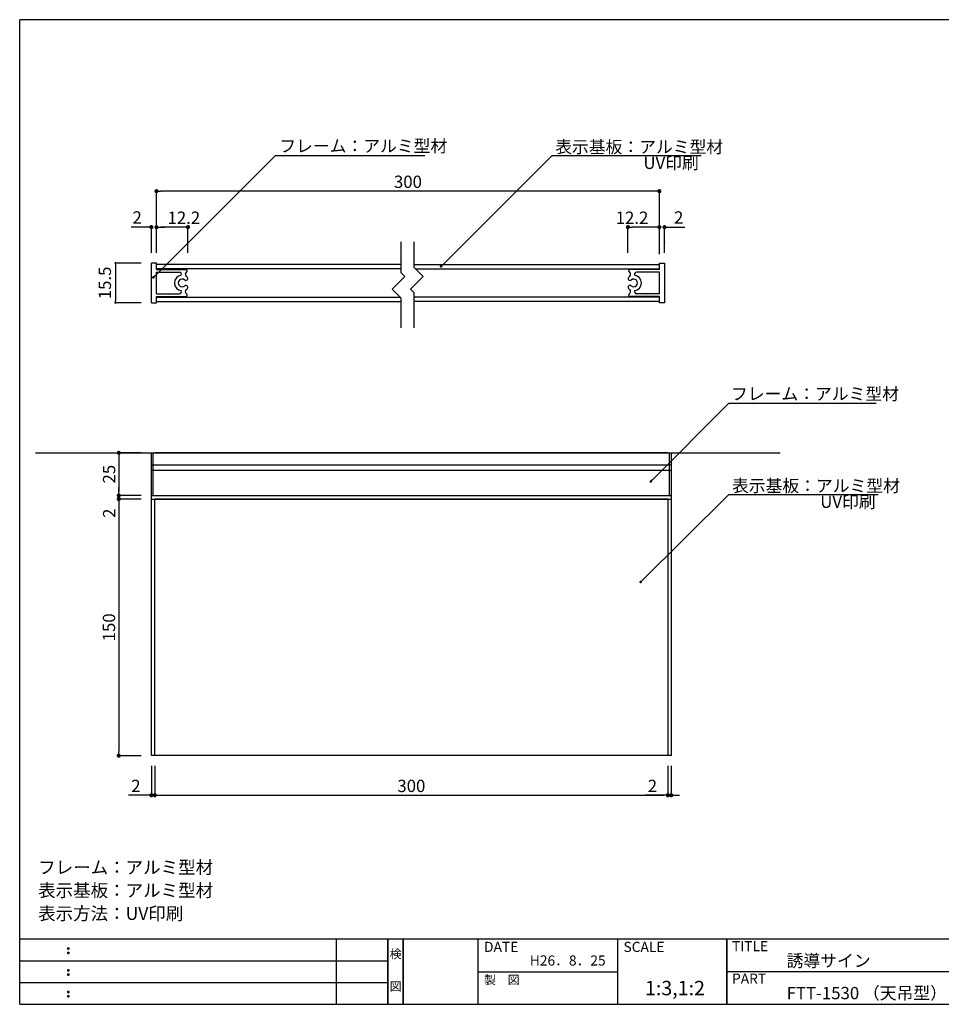
# Model space of a CAD drawing. Extents: x 290 to 570, y 1 to 193.
# Drawn here: x 290 to 470, y 1 to 193 of the extents above; entities that cross this region are included whole.
import ezdxf
from ezdxf.enums import TextEntityAlignment as Align

# ---------------------------------------------------------------- set-up
doc = ezdxf.new("R2010")
doc.units = 0
doc.header["$MEASUREMENT"] = 0
doc.layers.get('0').update_dxf_attribs({"linetype": 'CONTINUOUS'})
doc.layers.get('DEFPOINTS').update_dxf_attribs({"linetype": 'CONTINUOUS'})
for name, color, linetype in [('DIM', 2, 'CONTINUOUS'), ('MC1', 7, 'CONTINUOUS'), ('壁', 6, 'CONTINUOUS'), ('本体２', 11, 'CONTINUOUS'), ('枠ライン', 1, 'CONTINUOUS'), ('枠文字', 4, 'CONTINUOUS'), ('枠横ライン', 9, 'CONTINUOUS'), ('注釈', 2, 'CONTINUOUS')]:
    doc.layers.add(name, color=color, linetype=linetype)
doc.styles.add('EXTFONT', font='txt', dxfattribs={"height": 3, "bigfont": 'extfont'})
doc.styles.get("Standard").update_dxf_attribs({"font": 'txt.shx', "bigfont": 'extfont.shx'})
doc.styles.add('角ゴ', font='txt.shx', dxfattribs={"bigfont": 'extfont.shx'})
doc.dimstyles.new('KITEI-1$7', dxfattribs={"dimtxt": 2.4, "dimasz": 0.5, "dimexe": 0, "dimexo": 1, "dimgap": 0.7, "dimtad": 2, "dimdec": 0, "dimrnd": 1, "dimzin": 0, "dimdsep": 46, "dimtxsty": 'EXTFONT', "dimblk1": 'DOT', "dimblk2": 'DOT', "dimsah": 1, "dimcen": 0.09, "dimclrd": 2, "dimclre": 2, "dimclrt": 2, "dimadec": 0, "dimazin": 0, "dimtfac": 1, "dimtdec": 4, "dimtofl": 0, "dimtmove": 0, "dimatfit": 3, "dimldrblk": 'DOT', "dimfxl": 1, "dimtolj": 1, "dimtzin": 0, "dimarcsym": 0})
doc.dimstyles.new('STANDARD$0', dxfattribs={"dimtxt": 2.4, "dimasz": 0.4, "dimexe": 0, "dimexo": 2, "dimtad": 3, "dimdec": 0, "dimzin": 0, "dimdsep": 46, "dimtxsty": 'STANDARD', "dimblk1": 'DOT', "dimblk2": 'DOT', "dimsah": 1, "dimcen": 2.5, "dimclrd": 2, "dimclre": 2, "dimclrt": 2, "dimadec": 0, "dimazin": 0, "dimtfac": 1, "dimtdec": 4, "dimtofl": 0, "dimtmove": 0, "dimatfit": 3, "dimldrblk": 'DOT', "dimfxl": 1, "dimtolj": 1, "dimtzin": 0, "dimarcsym": 0})

# ---------------------------------------------------------------- blocks, each defined once
blk = doc.blocks.new('_DOT')
at = {"color": 0, "linetype": 'ByBlock'}
blk.add_line((-0.5, 0), (-1, 0), dxfattribs=at)
at = {"color": 0, "linetype": 'ByBlock', "const_width": 0.5}
blk.add_lwpolyline([(-0.25, 0, 1), (0.25, 0, 1)], format="xyb", close=True, dxfattribs=at)
blk = doc.blocks.new('*D35')
at = {"layer": 'DEFPOINTS', "color": 0, "linetype": 'ByBlock'}
for p in [(315.78, 145.86), (308.78, 138.11), (315.78, 138.11)]:
    blk.add_point(p, dxfattribs=at)
at = {"layer": 'DIM', "color": 2, "linetype": 'ByBlock', "lineweight": -2}
for p, q in [((313.78, 145.86), (308.78, 145.86)), ((308.78, 145.46), (308.78, 138.51)), ((313.78, 138.11), (308.78, 138.11))]:
    blk.add_line(p, q, dxfattribs=at)
at = {"layer": 'DIM', "color": 2, "linetype": 'ByBlock', "lineweight": -2, "xscale": 0.4, "yscale": 0.4, "zscale": 0.4}
for p, rotation in [((308.78, 145.86), 90), ((308.78, 138.11), 270)]:
    blk.add_blockref('_DOT', p, dxfattribs=dict(at, rotation=rotation))
at = {"layer": 'DIM', "color": 2, "linetype": 'ByBlock', "insert": (306.71, 141.99), "char_height": 2.4, "attachment_point": 5, "rotation": 90, "style": '角ゴ'}
blk.add_mtext('\\A1;15.5', dxfattribs=at)
blk = doc.blocks.new('*D36')
at = {"color": 2}
for p, q in [((316.45, 47.89), (316.45, 42.18)), ((416.44, 47.89), (416.44, 42.18)), ((317.25, 42.18), (415.64, 42.18))]:
    blk.add_line(p, q, dxfattribs=at)
at = {"layer": 'DEFPOINTS', "color": 0}
for p in [(316.45, 49.89), (416.44, 49.89), (416.44, 42.18)]:
    blk.add_point(p, dxfattribs=at)
at = {"color": 2, "xscale": 0.8, "yscale": 0.8, "zscale": 0.8, "rotation": 180}
blk.add_blockref('_DOT', (316.45, 42.18), dxfattribs=at)
at = {"color": 2, "xscale": 0.8, "yscale": 0.8, "zscale": 0.8}
blk.add_blockref('_DOT', (416.44, 42.18), dxfattribs=at)
at = {"color": 2, "insert": (366.45, 44), "char_height": 2.4, "attachment_point": 5, "style": '角ゴ'}
blk.add_mtext('\\A1;300', dxfattribs=at)
blk = doc.blocks.new('*D37')
at = {"color": 2}
for p, q in [((313.78, 99.89), (309.43, 99.89)), ((309.43, 99.09), (309.43, 50.69)), ((313.78, 49.89), (309.43, 49.89))]:
    blk.add_line(p, q, dxfattribs=at)
at = {"layer": 'DEFPOINTS', "color": 0}
for p in [(315.78, 99.89), (309.43, 49.89), (315.78, 49.89)]:
    blk.add_point(p, dxfattribs=at)
at = {"color": 2, "xscale": 0.8, "yscale": 0.8, "zscale": 0.8}
for p, rotation in [((309.43, 99.89), 90), ((309.43, 49.89), 270)]:
    blk.add_blockref('_DOT', p, dxfattribs=dict(at, rotation=rotation))
at = {"color": 2, "insert": (307.52, 74.89), "char_height": 2.4, "attachment_point": 5, "rotation": 90, "style": '角ゴ'}
blk.add_mtext('\\A1;150', dxfattribs=at)
blk = doc.blocks.new('*D38')
at = {"color": 2}
for p, q in [((313.78, 108.89), (309.43, 108.89)), ((309.43, 108.09), (309.43, 101.36)), ((313.78, 100.56), (309.43, 100.56))]:
    blk.add_line(p, q, dxfattribs=at)
at = {"layer": 'DEFPOINTS', "color": 0}
for p in [(315.78, 108.89), (309.43, 100.56), (315.78, 100.56)]:
    blk.add_point(p, dxfattribs=at)
at = {"color": 2, "xscale": 0.8, "yscale": 0.8, "zscale": 0.8}
for p, rotation in [((309.43, 108.89), 90), ((309.43, 100.56), 270)]:
    blk.add_blockref('_DOT', p, dxfattribs=dict(at, rotation=rotation))
at = {"color": 2, "insert": (307.54, 104.73), "char_height": 2.4, "attachment_point": 5, "rotation": 90, "style": '角ゴ'}
blk.add_mtext('\\A1;25', dxfattribs=at)
blk = doc.blocks.new('*D39')
at = {"color": 2}
for p, q in [((309.43, 101.36), (309.43, 102.16)), ((313.78, 100.56), (309.43, 100.56)), ((313.78, 99.89), (309.43, 99.89)), ((309.43, 99.09), (309.43, 95.96))]:
    blk.add_line(p, q, dxfattribs=at)
at = {"layer": 'DEFPOINTS', "color": 0}
for p in [(309.43, 99.89), (315.78, 100.56), (315.78, 99.89)]:
    blk.add_point(p, dxfattribs=at)
at = {"color": 2, "xscale": 0.8, "yscale": 0.8, "zscale": 0.8}
for p, rotation in [((309.43, 100.56), 270), ((309.43, 99.89), 90)]:
    blk.add_blockref('_DOT', p, dxfattribs=dict(at, rotation=rotation))
at = {"color": 2, "insert": (307.55, 97.12), "char_height": 2.4, "attachment_point": 5, "rotation": 90, "style": '角ゴ'}
blk.add_mtext('\\A1;2', dxfattribs=at)
blk = doc.blocks.new('*D40')
at = {"layer": 'DEFPOINTS', "color": 0, "linetype": 'ByBlock'}
for p in [(316.78, 159.86), (316.78, 145.86), (414.78, 145.59)]:
    blk.add_point(p, dxfattribs=at)
at = {"layer": 'DIM', "color": 2, "linetype": 'ByBlock'}
for p, q in [((316.78, 147.86), (316.78, 159.86)), ((413.98, 159.86), (317.58, 159.86)), ((414.78, 147.59), (414.78, 159.86))]:
    blk.add_line(p, q, dxfattribs=at)
at = {"layer": 'DIM', "color": 2, "linetype": 'ByBlock', "xscale": 0.8, "yscale": 0.8, "zscale": 0.8, "rotation": 180}
blk.add_blockref('_DOT', (316.78, 159.86), dxfattribs=at)
at = {"layer": 'DIM', "color": 2, "linetype": 'ByBlock', "xscale": 0.8, "yscale": 0.8, "zscale": 0.8}
blk.add_blockref('_DOT', (414.78, 159.86), dxfattribs=at)
at = {"layer": 'DIM', "color": 2, "linetype": 'ByBlock', "insert": (365.78, 161.69), "char_height": 2.4, "attachment_point": 5, "style": '角ゴ'}
blk.add_mtext('\\A1;300', dxfattribs=at)
blk = doc.blocks.new('*D41')
at = {"color": 2}
for p, q in [((314.98, 152.86), (311.84, 152.86)), ((315.78, 147.86), (315.78, 152.86)), ((316.78, 147.86), (316.78, 152.86)), ((317.58, 152.86), (318.38, 152.86))]:
    blk.add_line(p, q, dxfattribs=at)
at = {"layer": 'DEFPOINTS', "color": 0}
for p in [(316.78, 152.86), (315.78, 145.86), (316.78, 145.86)]:
    blk.add_point(p, dxfattribs=at)
at = {"color": 2, "xscale": 0.8, "yscale": 0.8, "zscale": 0.8}
blk.add_blockref('_DOT', (315.78, 152.86), dxfattribs=at)
at = {"color": 2, "xscale": 0.8, "yscale": 0.8, "zscale": 0.8, "rotation": 180}
blk.add_blockref('_DOT', (316.78, 152.86), dxfattribs=at)
at = {"color": 2, "insert": (313.01, 154.74), "char_height": 2.4, "attachment_point": 5, "style": '角ゴ'}
blk.add_mtext('\\A1;2', dxfattribs=at)
blk = doc.blocks.new('*D42')
at = {"layer": 'DEFPOINTS', "color": 0, "linetype": 'ByBlock'}
for p in [(316.78, 152.86), (316.78, 145.86), (322.91, 145.86)]:
    blk.add_point(p, dxfattribs=at)
at = {"layer": 'DIM', "color": 2, "linetype": 'ByBlock'}
for p, q in [((316.78, 147.86), (316.78, 152.86)), ((322.11, 152.86), (317.58, 152.86)), ((322.91, 147.86), (322.91, 152.86))]:
    blk.add_line(p, q, dxfattribs=at)
at = {"layer": 'DIM', "color": 2, "linetype": 'ByBlock', "xscale": 0.8, "yscale": 0.8, "zscale": 0.8, "rotation": 180}
blk.add_blockref('_DOT', (316.78, 152.86), dxfattribs=at)
at = {"layer": 'DIM', "color": 2, "linetype": 'ByBlock', "xscale": 0.8, "yscale": 0.8, "zscale": 0.8}
blk.add_blockref('_DOT', (322.91, 152.86), dxfattribs=at)
at = {"layer": 'DIM', "color": 2, "linetype": 'ByBlock', "insert": (322.11, 154.69), "char_height": 2.4, "attachment_point": 5, "style": '角ゴ'}
blk.add_mtext('\\A1;12.2', dxfattribs=at)
blk = doc.blocks.new('*D43')
at = {"layer": 'DEFPOINTS', "color": 0, "linetype": 'ByBlock'}
for p in [(408.65, 152.86), (408.65, 145.86), (414.78, 145.86)]:
    blk.add_point(p, dxfattribs=at)
at = {"layer": 'DIM', "color": 2, "linetype": 'ByBlock'}
for p, q in [((408.65, 147.86), (408.65, 152.86)), ((413.98, 152.86), (409.45, 152.86)), ((414.78, 147.86), (414.78, 152.86))]:
    blk.add_line(p, q, dxfattribs=at)
at = {"layer": 'DIM', "color": 2, "linetype": 'ByBlock', "xscale": 0.8, "yscale": 0.8, "zscale": 0.8, "rotation": 180}
blk.add_blockref('_DOT', (408.65, 152.86), dxfattribs=at)
at = {"layer": 'DIM', "color": 2, "linetype": 'ByBlock', "xscale": 0.8, "yscale": 0.8, "zscale": 0.8}
blk.add_blockref('_DOT', (414.78, 152.86), dxfattribs=at)
at = {"layer": 'DIM', "color": 2, "linetype": 'ByBlock', "insert": (409.45, 154.69), "char_height": 2.4, "attachment_point": 5, "style": '角ゴ'}
blk.add_mtext('\\A1;12.2', dxfattribs=at)
blk = doc.blocks.new('*D44')
at = {"layer": 'DEFPOINTS', "color": 0, "linetype": 'ByBlock'}
for p in [(415.78, 152.86), (414.78, 145.86), (415.78, 145.86)]:
    blk.add_point(p, dxfattribs=at)
at = {"layer": 'DIM', "color": 2, "linetype": 'ByBlock'}
for p, q in [((413.98, 152.86), (413.18, 152.86)), ((414.78, 147.86), (414.78, 152.86)), ((415.78, 147.86), (415.78, 152.86)), ((416.58, 152.86), (419.71, 152.86))]:
    blk.add_line(p, q, dxfattribs=at)
at = {"layer": 'DIM', "color": 2, "linetype": 'ByBlock', "xscale": 0.8, "yscale": 0.8, "zscale": 0.8}
blk.add_blockref('_DOT', (414.78, 152.86), dxfattribs=at)
at = {"layer": 'DIM', "color": 2, "linetype": 'ByBlock', "xscale": 0.8, "yscale": 0.8, "zscale": 0.8, "rotation": 180}
blk.add_blockref('_DOT', (415.78, 152.86), dxfattribs=at)
at = {"layer": 'DIM', "color": 2, "linetype": 'ByBlock', "insert": (418.55, 154.74), "char_height": 2.4, "attachment_point": 5, "style": '角ゴ'}
blk.add_mtext('\\A1;2', dxfattribs=at)
blk = doc.blocks.new('*D46')
at = {"color": 2}
for p, q in [((315.78, 47.89), (315.78, 42.18)), ((316.45, 47.89), (316.45, 42.18)), ((314.98, 42.18), (311.33, 42.18)), ((317.25, 42.18), (318.05, 42.18))]:
    blk.add_line(p, q, dxfattribs=at)
at = {"layer": 'DEFPOINTS', "color": 0}
for p in [(315.78, 49.89), (316.45, 49.89), (315.78, 42.18)]:
    blk.add_point(p, dxfattribs=at)
at = {"color": 2, "xscale": 0.8, "yscale": 0.8, "zscale": 0.8}
blk.add_blockref('_DOT', (315.78, 42.18), dxfattribs=at)
at = {"color": 2, "xscale": 0.8, "yscale": 0.8, "zscale": 0.8, "rotation": 180}
blk.add_blockref('_DOT', (316.45, 42.18), dxfattribs=at)
at = {"color": 2, "insert": (312.76, 44), "char_height": 2.4, "attachment_point": 5, "style": '角ゴ'}
blk.add_mtext('\\A1;2', dxfattribs=at)
blk = doc.blocks.new('*D47')
at = {"color": 2}
for p, q in [((416.44, 47.89), (416.44, 42.18)), ((417.11, 47.89), (417.11, 42.18)), ((415.64, 42.18), (411.99, 42.18)), ((417.91, 42.18), (418.71, 42.18))]:
    blk.add_line(p, q, dxfattribs=at)
at = {"layer": 'DEFPOINTS', "color": 0}
for p in [(416.44, 49.89), (417.11, 49.89), (416.44, 42.18)]:
    blk.add_point(p, dxfattribs=at)
at = {"color": 2, "xscale": 0.8, "yscale": 0.8, "zscale": 0.8}
blk.add_blockref('_DOT', (416.44, 42.18), dxfattribs=at)
at = {"color": 2, "xscale": 0.8, "yscale": 0.8, "zscale": 0.8, "rotation": 180}
blk.add_blockref('_DOT', (417.11, 42.18), dxfattribs=at)
at = {"color": 2, "insert": (413.42, 44), "char_height": 2.4, "attachment_point": 5, "style": '角ゴ'}
blk.add_mtext('\\A1;2', dxfattribs=at)

msp = doc.modelspace()

# ---------------------------------------------------------------- linework, layer by layer
at = {"color": 2}
for p, q in [((339.986, 166.821), (369.085, 166.821)), ((428.335, 118.536), (457.018, 118.536))]:
    msp.add_line(p, q, dxfattribs=at)
for p, q in [((415.777, 145.863), (415.777, 138.113)), ((315.782, 49.893), (315.782, 108.893)), ((316.115, 100.56), (316.115, 108.893)), ((416.777, 100.56), (416.777, 108.893)), ((417.11, 108.893), (417.11, 49.893)), ((315.782, 99.893), (417.11, 99.893)), ((316.448, 49.893), (316.448, 99.893)), ((416.443, 99.893), (416.443, 49.893)), ((417.11, 49.893), (315.782, 49.893))]:
    msp.add_line(p, q)
for points in [[(316.448, 100.56), (416.443, 100.56)], [(416.443, 99.893), (316.448, 99.893)]]:
    msp.add_lwpolyline(points)
at = {"layer": 'DIM'}
for p, q in [((364.469, 143.941), (364.469, 150.018)), ((366.969, 144.977), (366.969, 150.018)), ((365.184, 143.227), (364.469, 143.941)), ((368.719, 143.227), (366.969, 144.977)), ((365.184, 143.227), (362.719, 140.762)), ((368.719, 143.227), (366.255, 140.762)), ((364.469, 139.012), (362.719, 140.762)), ((366.969, 140.048), (366.255, 140.762)), ((366.969, 133.232), (366.969, 140.048)), ((364.469, 133.232), (364.469, 139.012)), ((417.11, 106.454), (315.782, 106.454)), ((417.11, 105.454), (315.782, 105.454))]:
    msp.add_line(p, q, dxfattribs=at)
at = {"layer": 'DIM', "color": 0}
for p, q in [((416.443, 108.893), (316.448, 108.893)), ((315.782, 100.56), (416.443, 100.56)), ((315.782, 100.56), (417.11, 100.56))]:
    msp.add_line(p, q, dxfattribs=at)
at = {"layer": 'DIM'}
msp.add_point((415.777, 149.966), dxfattribs=at)
msp.add_point((415.777, 149.966), dxfattribs=at)
at = {"layer": 'MC1', "color": 2, "linetype": 'Continuous'}
for p, q in [((393.882, 166.821), (422.943, 166.821)), ((428.335, 100.799), (457.396, 100.799))]:
    msp.add_line(p, q, dxfattribs=at)
at = {"layer": 'MC1'}
for p, q in [((315.782, 138.113), (315.782, 145.863)), ((316.782, 145.863), (315.782, 145.863)), ((316.782, 144.613), (316.782, 145.863)), ((414.777, 145.863), (415.777, 145.863)), ((414.777, 144.613), (414.777, 145.863)), ((316.782, 144.613), (322.532, 144.613)), ((316.782, 139.863), (316.782, 144.113)), ((316.782, 144.113), (321.263, 144.113)), ((414.777, 144.613), (409.027, 144.613)), ((414.777, 144.113), (410.295, 144.113)), ((414.777, 139.863), (414.777, 144.113)), ((315.782, 138.113), (316.782, 138.113)), ((316.782, 139.863), (321.263, 139.863)), ((316.782, 139.363), (322.532, 139.363)), ((316.782, 138.113), (316.782, 139.363)), ((414.777, 139.363), (409.027, 139.363)), ((414.777, 139.863), (410.295, 139.863)), ((414.777, 138.113), (414.777, 139.363)), ((415.777, 138.113), (414.777, 138.113))]:
    msp.add_line(p, q, dxfattribs=at)
for centre, radius, start, end in [((321.126, 143.627), 0.505, 342.78489, 74.21299), ((322.974, 143.667), 0.581, 126.11753, 221.07609), ((322.532, 144.363), 0.25, 291.45247, 90.00341), ((409.027, 144.363), 0.25, 89.99659, 248.54753), ((408.585, 143.667), 0.581, 318.92391, 53.88247), ((410.433, 143.627), 0.505, 105.78701, 197.21511), ((321.782, 141.988), 1.5, 96.65316, 263.34684), ((321.782, 141.988), 0.75, 49.00404, 310.99596), ((322.509, 142.854), 0.381, 227.19151, 34.00261), ((321.782, 141.988), 1.5, 45.97143, 60), ((409.05, 142.854), 0.381, 145.99739, 312.80849), ((409.777, 141.988), 1.5, 120, 134.02857), ((409.777, 141.988), 0.75, 229.00404, 130.99596), ((409.777, 141.988), 1.5, 276.65316, 83.34684), ((321.126, 140.349), 0.505, 285.78701, 17.21511), ((322.509, 141.122), 0.381, 325.99739, 132.80849), ((322.974, 140.309), 0.581, 138.92391, 233.88247), ((321.782, 141.988), 1.5, 300, 314.02857), ((409.05, 141.122), 0.381, 47.19151, 214.00261), ((409.777, 141.988), 1.5, 225.97143, 240), ((408.585, 140.309), 0.581, 306.11753, 41.07609), ((410.433, 140.349), 0.505, 162.78489, 254.21299), ((322.532, 139.613), 0.25, 269.99659, 68.54753), ((409.027, 139.613), 0.25, 111.45247, 270.00341)]:
    msp.add_arc(centre, radius, start, end, dxfattribs=at)
at = {"layer": '壁', "linetype": 'ByBlock'}
msp.add_lwpolyline([(293.174, 108.893), (438.351, 108.893)], dxfattribs=at)
at = {"layer": '本体２'}
for p, q in [((364.469, 145.588), (316.782, 145.588)), ((364.469, 144.738), (316.782, 144.738)), ((366.969, 145.588), (414.777, 145.588)), ((367.208, 144.738), (414.777, 144.738)), ((316.782, 139.238), (364.244, 139.238)), ((316.782, 138.388), (364.469, 138.388)), ((414.777, 139.238), (366.969, 139.238)), ((414.777, 138.388), (366.969, 138.388))]:
    msp.add_line(p, q, dxfattribs=at)
at = {"layer": '枠ライン'}
for p, q in [((351.879, 1.453), (351.879, 14.134)), ((361.879, 14.134), (361.879, 1.453)), ((361.879, 1.453), (361.879, 14.134)), ((361.879, 14.134), (361.879, 1.453)), ((361.879, 1.453), (361.879, 14.134)), ((361.879, 12.704), (361.879, 14.134)), ((364.879, 14.134), (364.879, 1.453)), ((364.879, 1.453), (364.879, 14.134)), ((379.38, 14.134), (379.38, 1.453)), ((406.639, 14.134), (406.639, 1.453)), ((427.938, 1.453), (427.938, 14.134)), ((427.938, 14.134), (427.938, 1.453)), ((427.938, 8.953), (427.938, 14.134)), ((290.116, 9.907), (361.879, 9.907)), ((379.38, 7.794), (406.639, 7.794)), ((484.622, 7.794), (427.938, 7.794)), ((290.116, 5.68), (361.879, 5.68))]:
    msp.add_line(p, q, dxfattribs=at)
at = {"layer": '枠文字'}
for p, q in [((299.477, 12.422), (299.589, 12.469)), ((299.477, 11.59), (299.589, 11.637)), ((299.589, 12.469), (299.699, 12.422)), ((299.589, 11.637), (299.699, 11.59)), ((299.477, 8.195), (299.589, 8.242)), ((299.589, 8.242), (299.699, 8.195)), ((299.477, 7.363), (299.589, 7.41)), ((299.589, 7.41), (299.699, 7.363)), ((299.477, 3.968), (299.589, 4.014)), ((299.589, 4.014), (299.699, 3.968)), ((299.477, 3.136), (299.589, 3.182)), ((299.589, 3.182), (299.699, 3.136))]:
    msp.add_line(p, q, dxfattribs=at)
for centre, radius, start, end in [((299.582, 12.316), 0.15, 134.654, 181.435), ((299.589, 12.309), 0.157, 179.029, 224.269), ((299.582, 11.484), 0.149, 134.592, 181.372), ((299.586, 12.312), 0.157, 225.791, 271.031), ((299.592, 12.306), 0.151, 268.848, 315.188), ((299.598, 12.314), 0.148, 359.011, 46.889), ((299.592, 12.31), 0.153, 314.087, 0.648), ((299.599, 11.483), 0.147, 358.965, 47.063), ((299.583, 11.477), 0.151, 178.785, 225.126), ((299.587, 11.477), 0.154, 224.225, 270.785), ((299.592, 11.47), 0.146, 268.889, 316.987), ((299.599, 11.477), 0.147, 313.002, 1.099), ((299.582, 8.089), 0.15, 134.654, 181.435), ((299.589, 8.082), 0.157, 179.029, 224.269), ((299.586, 8.085), 0.157, 225.791, 271.031), ((299.592, 8.079), 0.151, 268.848, 315.188), ((299.598, 8.087), 0.148, 359.011, 46.889), ((299.592, 8.083), 0.153, 314.087, 0.648), ((299.582, 7.257), 0.149, 134.592, 181.372), ((299.583, 7.25), 0.151, 178.785, 225.126), ((299.587, 7.25), 0.154, 224.225, 270.785), ((299.592, 7.243), 0.146, 268.889, 316.987), ((299.599, 7.256), 0.147, 358.965, 47.063), ((299.599, 7.25), 0.147, 313.002, 1.099), ((299.582, 3.861), 0.15, 134.654, 181.435), ((299.589, 3.855), 0.157, 179.029, 224.269), ((299.598, 3.86), 0.148, 359.011, 46.889), ((299.592, 3.856), 0.153, 314.087, 0.648), ((299.582, 3.029), 0.149, 134.592, 181.372), ((299.583, 3.022), 0.151, 178.785, 225.126), ((299.586, 3.858), 0.157, 225.791, 271.031), ((299.587, 3.023), 0.154, 224.225, 270.785), ((299.592, 3.851), 0.151, 268.848, 315.188), ((299.592, 3.015), 0.146, 268.889, 316.987), ((299.599, 3.028), 0.147, 358.965, 47.063), ((299.599, 3.023), 0.147, 313.002, 1.099)]:
    msp.add_arc(centre, radius, start, end, dxfattribs=at)
at = {"layer": '枠横ライン'}
for p, q in [((570.34, 193.27), (290.116, 193.27)), ((290.116, 1.453), (290.116, 193.27)), ((570.34, 14.134), (290.116, 14.135)), ((290.116, 1.453), (570.34, 1.452))]:
    msp.add_line(p, q, dxfattribs=at)

# ---------------------------------------------------------------- texts
at = {"layer": 'MC1', "color": 2, "linetype": 'Continuous', "style": '角ゴ'}
for s, p in [('フレーム：アルミ型材', (340.702, 167.465)), ('表示基板：アルミ型材', (394.473, 167.29)), ('UV印刷', (411.677, 164.178)), ('フレーム：アルミ型材', (428.742, 119.18)), ('表示基板：アルミ型材', (428.926, 101.268)), ('UV印刷', (446.13, 98.156))]:
    msp.add_text(s, height=2.4, dxfattribs=at).set_placement(p)
at = {"layer": '枠文字'}
for s, height, p in [('DATE', 1.9679, (380.62, 11.657)), ('SCALE', 1.9679, (407.789, 11.657)), ('TITLE', 1.9679, (428.939, 11.797)), ('H26．8．25', 1.9679, (389.535, 9.004)), ('誘導サイン', 2.4, (439.583, 8.745)), ('製\u3000図', 1.6867, (380.62, 5.395)), ('1:3,1:2', 2.808, (411.969, 3.212)), ('PART ', 1.9679, (428.939, 5.479)), ('FTT-1530 （天吊型）', 2.4, (439.583, 2.44))]:
    msp.add_text(s, height=height, dxfattribs=at).set_placement(p)
for s, p in [('検', (363.379, 10.414)), ('図', (363.379, 4.089))]:
    msp.add_text(s, height=1.687, dxfattribs=at).set_placement(p, align=Align.CENTER)
at = {"layer": '注釈', "style": '角ゴ'}
for s, p in [('フレーム：アルミ型材 ', (293.712, 26.881)), ('表示基板：アルミ型材', (293.712, 22.393)), ('表示方法：UV印刷', (293.712, 17.893))]:
    msp.add_text(s, height=2.5, dxfattribs=at).set_placement(p)

# ---------------------------------------------------------------- dimensions: what is measured, and where the dimension line sits
dim = msp.add_linear_dim(base=(316.782, 152.863), p1=(315.782, 145.863), p2=(316.782, 145.863), dimstyle='STANDARD$0', override={"dimasz": 0.8, "dimdec": 1, "dimlfac": 2, "dimzin": 8, "dimtxsty": '角ゴ', "dimblk": 'DOT', "dimtdec": 1, "dimlwd": -1, "dimlwe": -1})
dim.commit()
dim.dimension.update_dxf_attribs({"geometry": '*D41', "text_midpoint": (313.013, 152.863), "dimtype": 160})
at = {"color": 2}
for base, p1, p2, picture, middle in [((309.43, 100.56), (315.782, 108.893), (315.782, 100.56), '*D38', (307.536, 104.726)), ((309.43, 99.893), (315.782, 100.56), (315.782, 99.893), '*D39', (307.549, 97.124)), ((309.43, 49.893), (315.782, 99.893), (315.782, 49.893), '*D37', (307.524, 74.893))]:
    dim = msp.add_linear_dim(base=base, p1=p1, p2=p2, angle=90, dimstyle='STANDARD$0', override={"dimasz": 0.8, "dimdec": 1, "dimlfac": 3, "dimzin": 8, "dimtxsty": '角ゴ', "dimblk": 'DOT', "dimtdec": 1, "dimlwd": -1, "dimlwe": -1}, dxfattribs=at)
    dim.commit()
    dim.dimension.update_dxf_attribs({"geometry": picture, "text_midpoint": middle})
for base, p1, p2, picture, middle in [((315.782, 42.178), (316.448, 49.893), (315.782, 49.893), '*D46', (312.757, 44.003)), ((416.443, 42.178), (316.448, 49.893), (416.443, 49.893), '*D36', (366.446, 44.003)), ((416.443, 42.178), (417.11, 49.893), (416.443, 49.893), '*D47', (413.418, 44.003))]:
    dim = msp.add_linear_dim(base=base, p1=p1, p2=p2, dimstyle='STANDARD$0', override={"dimasz": 0.8, "dimdec": 1, "dimlfac": 3, "dimzin": 8, "dimtxsty": '角ゴ', "dimblk": 'DOT', "dimtdec": 1, "dimlwd": -1, "dimlwe": -1}, dxfattribs=at)
    dim.commit()
    dim.dimension.update_dxf_attribs({"geometry": picture, "text_midpoint": middle})
at = {"layer": 'DIM', "linetype": 'ByBlock'}
dim = msp.add_linear_dim(base=(316.782, 159.863), p1=(414.777, 145.588), p2=(316.782, 145.863), text='300', dimstyle='STANDARD$0', override={"dimasz": 0.8, "dimdec": 1, "dimlfac": 2, "dimzin": 8, "dimtxsty": '角ゴ', "dimblk": 'DOT', "dimtdec": 1, "dimlwd": -1, "dimlwe": -1}, dxfattribs=at)
dim.commit()
dim.dimension.update_dxf_attribs({"geometry": '*D40', "text_midpoint": (365.779, 161.688)})
for base, p1, p2, picture, middle in [((316.782, 152.863), (322.906, 145.863), (316.782, 145.863), '*D42', (322.106, 152.863)), ((408.652, 152.8631), (414.7767, 145.8631), (408.652, 145.8631), '*D43', (409.452, 152.8631))]:
    dim = msp.add_linear_dim(base=base, p1=p1, p2=p2, dimstyle='STANDARD$0', override={"dimasz": 0.8, "dimdec": 1, "dimlfac": 2, "dimzin": 8, "dimtxsty": '角ゴ', "dimblk": 'DOT', "dimtdec": 1, "dimlwd": -1, "dimlwe": -1}, dxfattribs=at)
    dim.commit()
    dim.dimension.update_dxf_attribs({"geometry": picture, "text_midpoint": middle, "dimtype": 160})
dim = msp.add_linear_dim(base=(415.777, 152.863), p1=(414.777, 145.863), p2=(415.777, 145.863), dimstyle='STANDARD$0', override={"dimasz": 0.8, "dimdec": 1, "dimlfac": 2, "dimzin": 8, "dimtxsty": '角ゴ', "dimblk": 'DOT', "dimtdec": 1, "dimlwd": -1, "dimlwe": -1}, dxfattribs=at)
dim.commit()
dim.dimension.update_dxf_attribs({"geometry": '*D44', "text_midpoint": (418.545, 154.744)})
dim = msp.add_linear_dim(base=(308.782, 138.113), p1=(315.782, 145.863), p2=(315.782, 138.113), angle=270, text='15.5', dimstyle='STANDARD$0', override={"dimgap": 0.8, "dimdec": 1, "dimzin": 8, "dimtxsty": '角ゴ', "dimcen": 0, "dimtdec": 1, "dimtofl": 1}, dxfattribs=at)
dim.commit()
dim.dimension.update_dxf_attribs({"geometry": '*D35', "text_midpoint": (306.713, 141.988)})

# ---------------------------------------------------------------- leaders
at = {"layer": 'MC1', "color": 2, "linetype": 'Continuous', "annotation_type": 0, "has_hookline": 1, "hookline_direction": 0}
for points in [[(316.162, 143.064), (339.986, 166.821), (340.486, 166.821)], [(372.225, 145.209), (393.882, 166.821), (394.382, 166.821)], [(413.119, 103.319), (428.335, 118.536), (428.835, 118.536)], [(411.142, 83.727), (428.335, 100.799), (428.835, 100.799)]]:
    msp.add_leader(points, dimstyle='KITEI-1$7', dxfattribs=at)

doc.saveas('drawing.dxf')
